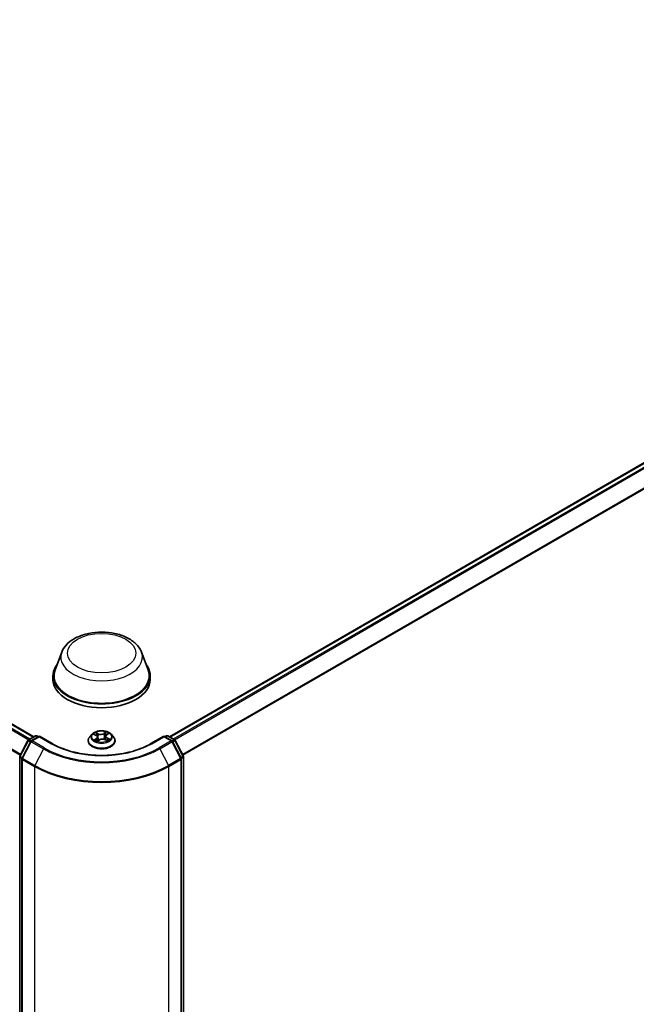
# Model space of a CAD drawing. Units: millimetres. Extents: x 7 to 8268, y 4 to 1830.
# Drawn here: x 90 to 100, y 76 to 93 of the extents above; entities that cross this region are included whole.
import ezdxf

# ---------------------------------------------------------------- set-up
doc = ezdxf.new("R2010")
doc.units = ezdxf.units.MM
doc.header["$LTSCALE"] = 0.5
doc.layers.add('Visible (ISO)', color=7, linetype='Continuous', lineweight=35)
doc.layers.add('Visible Narrow (ISO)', color=7, linetype='Continuous', lineweight=25)

msp = doc.modelspace()

# ---------------------------------------------------------------- linework, layer by layer
at = {"layer": 'Visible (ISO)'}
for p, q in [((69.7704, 92.5769), (90.4064, 80.6627)), ((92.6583, 80.6627), (109.4868, 90.3787)), ((90.8693, 82.0684), (90.7581, 81.7726)), ((92.1954, 82.0684), (92.3066, 81.7726)), ((90.7246, 81.6756), (90.7246, 81.6128)), ((92.34, 81.6756), (92.34, 81.6128)), ((90.3175, 80.6114), (90.4329, 80.6781)), ((90.4989, 80.6722), (90.3644, 80.5945)), ((90.456, 80.6781), (90.4826, 80.6627)), ((90.4989, 80.6644), (90.4989, 80.6722)), ((90.7117, 80.5493), (90.4989, 80.6722)), ((91.3746, 80.7058), (91.3364, 80.6632)), ((91.4042, 80.7039), (91.4405, 80.686)), ((91.4655, 80.6564), (91.472, 80.596)), ((91.5992, 80.6715), (91.5929, 80.6134)), ((91.6149, 80.6955), (91.6437, 80.7164)), ((91.6901, 80.7058), (91.7283, 80.6632)), ((92.5658, 80.6722), (92.353, 80.5493)), ((92.5658, 80.6722), (92.5658, 80.6644)), ((92.7003, 80.5945), (92.5658, 80.6722)), ((92.5821, 80.6627), (92.6087, 80.6781)), ((92.6317, 80.6781), (92.7472, 80.6114)), ((90.1738, 80.3408), (90.3085, 80.602)), ((90.3554, 80.5851), (90.2118, 80.3069)), ((91.3093, 80.5953), (91.3093, 80.5978)), ((91.4631, 80.59), (91.4933, 80.6104)), ((91.5879, 80.6157), (91.6254, 80.5985)), ((91.7554, 80.5953), (91.7554, 80.5978)), ((92.8528, 80.3069), (92.7093, 80.5851)), ((92.7561, 80.602), (92.8909, 80.3408)), ((90.1712, 66.8606), (90.1712, 80.3302)), ((92.8935, 80.3302), (92.8935, 66.8606)), ((90.2093, 80.2963), (90.2093, 66.8128)), ((92.8554, 66.8128), (92.8554, 80.2963))]:
    msp.add_line(p, q, dxfattribs=at)
for centre, start, end in [((90.4445, 80.6581), 60, 120), ((92.6202, 80.6581), 60, 120), ((90.3291, 80.5914), 120, 152.70943), ((90.3759, 80.5745), 120, 152.70943), ((92.6888, 80.5745), 27.29057, 60), ((92.7356, 80.5914), 27.29057, 60), ((90.1943, 80.3302), 152.70943, 180), ((92.8704, 80.3302), 0, 27.29057), ((90.2324, 80.2963), 152.70943, 180), ((92.8323, 80.2963), 0, 27.29057)]:
    msp.add_arc(centre, 0.0231, start, end, dxfattribs=at)
for centre, major_axis, start_param, end_param in [((91.5323, 81.6756), (0.8077, 0), 2.7323454, 6.6924326), ((91.5323, 81.6756), (0.7923, 0), 2.9278365, 6.4969414), ((91.5323, 81.6128), (0.8077, 0), 3.1415927, 6.2831853)]:
    msp.add_ellipse(centre, major_axis=major_axis, ratio=0.5773503, start_param=start_param, end_param=end_param, dxfattribs=at)
for points, knots in [([(90.8693, 82.0684), (90.8856, 82.1118), (90.911, 82.1515), (90.9799, 82.2282), (91.0261, 82.2635), (91.135, 82.3251), (91.1992, 82.3502), (91.3357, 82.3862), (91.4081, 82.3969), (91.5539, 82.4037), (91.6272, 82.3998), (91.7689, 82.3778), (91.8373, 82.3596), (91.9634, 82.3089), (92.0211, 82.2763), (92.117, 82.1976), (92.1561, 82.1518), (92.1871, 82.089), (92.1915, 82.0788), (92.1954, 82.0684)], [4.1407469, 4.1407469, 4.1407469, 4.1407469, 4.4057386, 4.4057386, 4.7225809, 4.7225809, 5.0703495, 5.0703495, 5.4173644, 5.4173644, 5.7610936, 5.7610936, 6.1060969, 6.1060969, 6.4551207, 6.4551207, 6.7913905, 6.7913905, 6.8548273, 6.8548273, 6.8548273, 6.8548273]), ([(91.3364, 80.6632), (91.333, 80.6594), (91.3298, 80.6554), (91.3242, 80.6472), (91.3216, 80.643), (91.3172, 80.6344), (91.3153, 80.63), (91.3123, 80.621), (91.3112, 80.6164), (91.3097, 80.6072), (91.3093, 80.6025), (91.3093, 80.5978)], [3.35397712, 3.35397712, 3.35397712, 3.35397712, 3.44949044, 3.44949044, 3.54500376, 3.54500376, 3.64051708, 3.64051708, 3.7360304, 3.7360304, 3.83154373, 3.83154373, 3.83154373, 3.83154373]), ([(91.6901, 80.7058), (91.6807, 80.7163), (91.6687, 80.7255), (91.6404, 80.7415), (91.6239, 80.748), (91.5885, 80.7576), (91.5697, 80.7606), (91.5314, 80.7629), (91.512, 80.7622), (91.4745, 80.7572), (91.4564, 80.7529), (91.4232, 80.7409), (91.408, 80.7332), (91.3874, 80.7185), (91.3805, 80.7124), (91.3746, 80.7058)], [1.1675177, 1.1675177, 1.1675177, 1.1675177, 1.4885306, 1.4885306, 1.8229592, 1.8229592, 2.1560367, 2.1560367, 2.4873501, 2.4873501, 2.819086, 2.819086, 3.153064, 3.153064, 3.3539771, 3.3539771, 3.3539771, 3.3539771]), ([(91.4655, 80.6564), (91.4652, 80.6588), (91.4647, 80.6612), (91.4629, 80.6657), (91.4617, 80.6679), (91.4587, 80.6722), (91.457, 80.6742), (91.453, 80.678), (91.4508, 80.6797), (91.446, 80.6831), (91.4433, 80.6846), (91.4405, 80.686)], [0.75185443, 0.75185443, 0.75185443, 0.75185443, 0.91215215, 0.91215215, 1.07244987, 1.07244987, 1.23274759, 1.23274759, 1.39304531, 1.39304531, 1.55334303, 1.55334303, 1.55334303, 1.55334303]), ([(91.6149, 80.6955), (91.6131, 80.6942), (91.6115, 80.6928), (91.6084, 80.69), (91.607, 80.6885), (91.6046, 80.6853), (91.6035, 80.6837), (91.6016, 80.6804), (91.6009, 80.6786), (91.5998, 80.6751), (91.5994, 80.6733), (91.5992, 80.6715)], [3.15904595, 3.15904595, 3.15904595, 3.15904595, 3.28116483, 3.28116483, 3.40328372, 3.40328372, 3.5254026, 3.5254026, 3.64752149, 3.64752149, 3.76964037, 3.76964037, 3.76964037, 3.76964037]), ([(91.7554, 80.5978), (91.7554, 80.6025), (91.755, 80.6072), (91.7535, 80.6164), (91.7524, 80.621), (91.7493, 80.63), (91.7475, 80.6344), (91.7431, 80.643), (91.7405, 80.6472), (91.7348, 80.6554), (91.7317, 80.6594), (91.7283, 80.6632)], [0.68995107, 0.68995107, 0.68995107, 0.68995107, 0.7854644, 0.7854644, 0.88097772, 0.88097772, 0.97649104, 0.97649104, 1.07200436, 1.07200436, 1.16751769, 1.16751769, 1.16751769, 1.16751769]), ([(92.353, 80.5493), (92.2677, 80.5), (92.1684, 80.4584), (91.9519, 80.3947), (91.8347, 80.3727), (91.594, 80.3506), (91.4706, 80.3506), (91.23, 80.3727), (91.1128, 80.3947), (90.8963, 80.4584), (90.797, 80.5), (90.7117, 80.5493)], [1.5707963, 1.5707963, 1.5707963, 1.5707963, 1.8849556, 1.8849556, 2.1991149, 2.1991149, 2.5132741, 2.5132741, 2.8274334, 2.8274334, 3.1415927, 3.1415927, 3.1415927, 3.1415927]), ([(91.3093, 80.5953), (91.3093, 80.5815), (91.3129, 80.5678), (91.327, 80.5415), (91.3376, 80.529), (91.3652, 80.5063), (91.3824, 80.4962), (91.4211, 80.4798), (91.4428, 80.4734), (91.4883, 80.465), (91.5121, 80.463), (91.5597, 80.4635), (91.5834, 80.4659), (91.6283, 80.4751), (91.6496, 80.4819), (91.6875, 80.4991), (91.7042, 80.5095), (91.7311, 80.5332), (91.7413, 80.5465), (91.7528, 80.5718), (91.7554, 80.5835), (91.7554, 80.5953)], [3.8315437, 3.8315437, 3.8315437, 3.8315437, 4.1312543, 4.1312543, 4.4436653, 4.4436653, 4.7681583, 4.7681583, 5.0938863, 5.0938863, 5.4186367, 5.4186367, 5.7429916, 5.7429916, 6.0678257, 6.0678257, 6.3936231, 6.3936231, 6.7175381, 6.7175381, 6.9731364, 6.9731364, 6.9731364, 6.9731364]), ([(91.4332, 80.6055), (91.4349, 80.6044), (91.4367, 80.6032), (91.4405, 80.601), (91.4425, 80.5999), (91.4467, 80.5977), (91.4489, 80.5967), (91.4535, 80.5946), (91.4559, 80.5936), (91.4602, 80.592), (91.4621, 80.5913), (91.464, 80.5906)], [4.53616567, 4.53616567, 4.53616567, 4.53616567, 4.60589078, 4.60589078, 4.67561588, 4.67561588, 4.74534098, 4.74534098, 4.81506608, 4.81506608, 4.86749782, 4.86749782, 4.86749782, 4.86749782]), ([(91.5879, 80.6157), (91.5824, 80.6183), (91.5762, 80.6203), (91.5632, 80.6232), (91.5563, 80.624), (91.5424, 80.6245), (91.5354, 80.6241), (91.5219, 80.6221), (91.5154, 80.6205), (91.5034, 80.6163), (91.498, 80.6136), (91.4933, 80.6104)], [1.5882496, 1.5882496, 1.5882496, 1.5882496, 1.8954276, 1.8954276, 2.2026055, 2.2026055, 2.5097835, 2.5097835, 2.8169614, 2.8169614, 3.1241394, 3.1241394, 3.1241394, 3.1241394]), ([(91.6223, 80.5999), (91.623, 80.6004), (91.6237, 80.6008), (91.6265, 80.6023), (91.6283, 80.6034), (91.6319, 80.6058), (91.6335, 80.6069), (91.6366, 80.6093), (91.638, 80.6104), (91.6407, 80.6127), (91.6419, 80.6139), (91.643, 80.615)], [6.1536366, 6.1536366, 6.1536366, 6.1536366, 6.17950947, 6.17950947, 6.25009753, 6.25009753, 6.32068558, 6.32068558, 6.39127364, 6.39127364, 6.4618617, 6.4618617, 6.4618617, 6.4618617])]:
    msp.add_open_spline(points, degree=3, knots=knots, dxfattribs=at)
at = {"layer": 'Visible Narrow (ISO)'}
for p, q in [((69.6887, 92.5285), (90.3236, 80.6149)), ((90.342, 80.6256), (69.7013, 92.5425)), ((69.7589, 92.5758), (90.3997, 80.6588)), ((69.5576, 92.2644), (90.1821, 80.3568)), ((90.1886, 80.3695), (69.5614, 92.2786)), ((92.665, 80.6588), (109.4983, 90.3775)), ((109.5559, 90.3443), (92.7227, 80.6256)), ((92.7411, 80.6149), (109.5685, 90.3302)), ((109.6958, 90.0803), (92.8761, 80.3695)), ((92.8826, 80.3568), (109.6995, 90.0661)), ((90.3291, 80.6103), (90.4445, 80.6769)), ((90.3759, 80.5934), (90.4989, 80.6644)), ((90.4445, 80.6769), (90.4758, 80.6588)), ((90.4989, 80.6644), (90.7001, 80.5482)), ((91.3932, 80.7082), (91.4388, 80.6857)), ((91.4784, 80.7133), (91.4315, 80.7349)), ((91.4465, 80.7223), (91.476, 80.7087)), ((91.476, 80.7087), (91.4725, 80.6541)), ((91.6082, 80.7447), (91.5692, 80.7184)), ((91.5721, 80.7141), (91.5967, 80.7306)), ((91.5721, 80.7141), (91.5764, 80.6598)), ((91.6172, 80.6955), (91.6545, 80.7226)), ((92.3646, 80.5482), (92.5658, 80.6644)), ((92.5658, 80.6644), (92.6888, 80.5934)), ((92.5889, 80.6588), (92.6202, 80.6769)), ((92.6202, 80.6769), (92.7356, 80.6103)), ((90.1818, 80.3352), (90.3166, 80.5964)), ((90.2199, 80.3013), (90.3634, 80.5795)), ((90.3166, 80.5964), (90.351, 80.5766)), ((90.3608, 80.592), (90.3291, 80.6103)), ((90.3634, 80.5795), (90.5647, 80.4633)), ((90.5771, 80.4772), (90.3759, 80.5934)), ((91.4475, 80.6332), (91.4101, 80.6061)), ((91.427, 80.6119), (91.4505, 80.629)), ((91.4505, 80.629), (91.4533, 80.5948)), ((91.4565, 80.584), (91.4954, 80.6104)), ((91.5863, 80.6154), (91.6332, 80.5938)), ((91.6234, 80.6385), (91.6209, 80.6006)), ((91.6234, 80.6385), (91.652, 80.6244)), ((91.6715, 80.6206), (91.6259, 80.6431)), ((92.6888, 80.5934), (92.4875, 80.4772)), ((92.5, 80.4633), (92.7012, 80.5795)), ((92.7012, 80.5795), (92.8448, 80.3013)), ((92.7356, 80.6103), (92.7039, 80.592)), ((92.7137, 80.5766), (92.7481, 80.5964)), ((92.7481, 80.5964), (92.8828, 80.3352)), ((90.2162, 80.3154), (90.1818, 80.3352)), ((90.5647, 80.4633), (90.4212, 80.1851)), ((92.5, 80.4633), (92.6435, 80.1851)), ((92.8828, 80.3352), (92.8485, 80.3154)), ((90.178, 66.8511), (90.178, 80.3208)), ((90.178, 80.3208), (90.2101, 80.3023)), ((90.216, 80.2869), (90.4173, 80.1707)), ((90.216, 66.8034), (90.216, 80.2869)), ((90.4212, 80.1851), (90.2199, 80.3013)), ((90.4173, 80.1707), (90.4173, 66.6872)), ((92.8448, 80.3013), (92.6435, 80.1851)), ((92.6474, 80.1707), (92.8486, 80.2869)), ((92.6474, 66.6872), (92.6474, 80.1707)), ((92.8486, 80.2869), (92.8486, 66.8034)), ((92.8546, 80.3023), (92.8867, 80.3208)), ((92.8867, 80.3208), (92.8867, 66.8511))]:
    msp.add_line(p, q, dxfattribs=at)
for centre, major_axis in [((91.5323, 82.0524), (0.568, 0)), ((91.5323, 80.6644), (0.1647, 0))]:
    msp.add_ellipse(centre, major_axis=major_axis, ratio=0.5773503, dxfattribs=at)
for centre, major_axis, ratio, start_param, end_param in [((91.5323, 81.9853), (0.6785, 0), 0.5773503, 2.9278365, 6.4969414), ((90.4445, 80.6581), (-0.0115, 0.02), 0.5773503, 5.4977871, 6.2831853), ((90.4445, 80.6581), (0.0115, 0.02), 0.5773503, 0, 0.7853982), ((91.5323, 80.6047), (-0.2206, 0), 0.5773503, 5.8056187, 9.9023446), ((91.5323, 80.6586), (-0.1776, 0), 0.5773503, 5.8056187, 9.9023446), ((91.5323, 80.6644), (-0.1585, 0), 0.5773503, 5.4025497, 5.7839188), ((91.5323, 80.6469), (0.124, 0), 0.5773503, 2.2717414, 2.500907), ((91.4388, 80.6825), (0.0017, 0.00345), 0.530611, 0, 0.7493274), ((91.3961, 80.6568), (0.0657, 0), 0.5773503, 5.6106875, 7.1465773), ((91.4441, 80.7209), (-0.00299, -0.00242), 0.1385584, 0.9803585, 2.3755407), ((91.3961, 80.654), (0.0695, 0), 0.5773503, 5.6106875, 6.3450887), ((91.4546, 80.7015), (-0.00367, -0.00116), 0.2445165, 3.9283999, 5.2838231), ((91.4701, 80.6526), (-0.00367, -0.00116), 0.2444856, 3.9283919, 5.2794378), ((91.5193, 80.7402), (0.0695, 0), 0.5773503, 4.0398912, 5.5757809), ((91.4784, 80.7102), (-0.00161, -0.00349), 0.5086299, 3.8765686, 5.3600984), ((91.5193, 80.743), (-0.0657, 0), 0.5773503, 0.8982985, 2.4341883), ((91.5692, 80.7152), (0.00215, -0.00319), 0.6205792, 0.8305047, 2.3140346), ((91.5793, 80.6587), (-0.00374, 0.00088), 0.2039622, 4.2994174, 5.6504633), ((91.5912, 80.7091), (-0.00374, 0.00088), 0.2039977, 4.2950346, 5.6504577), ((91.5323, 80.6469), (0.124, 0), 0.5773503, 0.7998791, 1.0607454), ((91.6686, 80.6719), (-0.0657, 0), 0.5773503, 5.6106875, 7.1465773), ((91.5996, 80.7294), (-0.00329, 0.002), 0.2268222, 0.636524, 2.0317061), ((91.6686, 80.669), (-0.0695, 0), 0.5773503, 6.221282, 7.1465773), ((91.5323, 80.6644), (-0.1585, 0), 0.5773503, 3.8317534, 4.2131224), ((91.6172, 80.6924), (-0.00226, 0.00311), 0.6387193, 5.4345918, 6.2831853), ((92.6202, 80.6581), (-0.0115, 0.02), 0.5773503, 5.4977871, 6.2831853), ((92.6202, 80.6581), (0.0115, 0.02), 0.5773503, 0, 0.7853982), ((90.3291, 80.5914), (-0.0205, 0.0106), 0.0667023, 0, 0.9537374), ((90.3291, 80.5914), (0.0115, 0.02), 0.5773503, 0.7853982, 1.6525807), ((90.3291, 80.5914), (-0.0115, 0.02), 0.5773503, 5.4977871, 6.2831853), ((90.3759, 80.5745), (-0.0205, 0.0106), 0.0667023, 0, 0.9537374), ((90.3759, 80.5745), (0.0115, 0.02), 0.5773503, 0.7853982, 1.6525807), ((90.3759, 80.5745), (-0.0115, 0.02), 0.5773503, 5.4977871, 6.2831853), ((90.7001, 80.5293), (0.0115, 0.02), 0.5773503, 0, 0.7853982), ((91.5323, 81.0286), (1.1769, 0), 0.5773503, 3.9269908, 5.4977871), ((91.5323, 80.5978), (-0.2231, 0), 0.5773503, 0, 3.1415927), ((91.5323, 80.5953), (0.2231, 0), 0.5773503, 3.1415927, 6.2831853), ((91.5323, 80.6644), (0.1585, 0), 0.5773503, 3.8317534, 4.2131224), ((91.43, 80.6108), (-0.0006, -0.0038), 0.8254547, 4.5496892, 5.9448714), ((91.4402, 80.6034), (-0.00331, -0.00196), 0.75681, 5.2630501, 5.6578246), ((91.4475, 80.6301), (0.00226, -0.00311), 0.6387193, 0.8094693, 2.2929992), ((91.4954, 80.6072), (-0.00215, 0.00319), 0.6205792, 5.4556272, 6.2831853), ((91.5454, 80.5857), (0.0657, 0), 0.5773503, 0.8982985, 2.4341883), ((91.5863, 80.6122), (0.00161, 0.00349), 0.5086299, 0, 0.7349759), ((91.6259, 80.6399), (-0.0017, -0.00345), 0.530611, 3.8909201, 5.3744499), ((91.5323, 80.6644), (0.1585, 0), 0.5773503, 5.4025497, 5.7839188), ((91.6376, 80.6143), (0.00324, -0.00207), 0.7007269, 0.3528405, 1.2141563), ((91.6496, 80.623), (0.00088, -0.00375), 0.7298371, 0.3860725, 1.7812546), ((92.3646, 80.5293), (-0.0115, 0.02), 0.5773503, 5.4977871, 6.2831853), ((92.6888, 80.5745), (0.0115, 0.02), 0.5773503, 0, 0.7853982), ((92.6888, 80.5745), (0.0115, -0.02), 0.5773503, 1.4890119, 2.3561945), ((92.6888, 80.5745), (0.0205, 0.0106), 0.0667023, 5.3294479, 6.2831853), ((92.7356, 80.5914), (0.0115, 0.02), 0.5773503, 0, 0.7853982), ((92.7356, 80.5914), (0.0115, -0.02), 0.5773503, 1.4890119, 2.3561945), ((92.7356, 80.5914), (0.0205, 0.0106), 0.0667023, 5.3294479, 6.2831853), ((90.1943, 80.3302), (-0.0231, 0), 0.5773503, 0, 0.7853982), ((90.1943, 80.3302), (-0.0205, 0.0106), 0.0667023, 0, 0.9537374), ((90.1943, 80.3302), (0.0115, 0.02), 0.5773503, 1.6525807, 2.3561945), ((90.5771, 80.4583), (-0.0115, -0.02), 0.5773503, 3.9269908, 4.7941734), ((91.5323, 81.022), (1.3685, 0), 0.5773503, 3.9269908, 5.4977871), ((91.5323, 81.0286), (-1.3509, 0), 0.5773503, 0.7853982, 2.3561945), ((92.4875, 80.4583), (0.0115, -0.02), 0.5773503, 1.4890119, 2.3561945), ((92.8704, 80.3302), (0.0205, 0.0106), 0.0667023, 5.3294479, 6.2831853), ((92.8704, 80.3302), (0.0115, -0.02), 0.5773503, 0.7853982, 1.4890119), ((92.8704, 80.3302), (0.0231, 0), 0.5773503, 5.4977871, 6.2831853), ((90.2324, 80.2963), (-0.0231, 0), 0.5773503, 0, 0.7853982), ((90.2324, 80.2963), (-0.0205, 0.0106), 0.0667023, 0, 0.9537374), ((90.2324, 80.2963), (0.0115, 0.02), 0.5773503, 1.6525807, 2.3561945), ((90.4336, 80.1801), (0.0115, 0.02), 0.5773503, 1.6525807, 2.3561945), ((91.5323, 80.8145), (1.5769, 0), 0.5773503, 3.9269908, 5.4977871), ((91.5323, 80.8267), (-1.5714, 0), 0.5773503, 0.7853982, 2.3561945), ((92.6311, 80.1801), (-0.0115, 0.02), 0.5773503, 3.9269908, 4.6306046), ((92.8323, 80.2963), (0.0205, 0.0106), 0.0667023, 5.3294479, 6.2831853), ((92.8323, 80.2963), (0.0115, -0.02), 0.5773503, 0.7853982, 1.4890119), ((92.8323, 80.2963), (0.0231, 0), 0.5773503, 5.4977871, 6.2831853)]:
    msp.add_ellipse(centre, major_axis=major_axis, ratio=ratio, start_param=start_param, end_param=end_param, dxfattribs=at)
for points, knots in [([(91.4117, 80.7002), (91.4112, 80.7006), (91.4107, 80.701), (91.4085, 80.7028), (91.4066, 80.7039), (91.4028, 80.7057), (91.401, 80.7063), (91.3972, 80.7074), (91.3952, 80.7079), (91.3932, 80.7082)], [0.003292381, 0.003292381, 0.003292381, 0.003292381, 0.005934038, 0.005934038, 0.0154285, 0.0154285, 0.023744988, 0.023744988, 0.032394303, 0.032394303, 0.032394303, 0.032394303]), ([(91.3932, 80.7082), (91.3951, 80.7076), (91.3969, 80.707), (91.4005, 80.7056), (91.4022, 80.7049), (91.404, 80.704), (91.4041, 80.7039), (91.4042, 80.7039)], [-0.032394303, -0.032394303, -0.032394303, -0.032394303, -0.023744988, -0.023744988, -0.0154285, -0.0154285, -0.014910667, -0.014910667, -0.014910667, -0.014910667]), ([(91.4465, 80.7223), (91.4451, 80.7235), (91.4438, 80.7247), (91.4403, 80.7277), (91.4383, 80.7295), (91.4346, 80.7325), (91.433, 80.7338), (91.4315, 80.7349)], [-0.032055974, -0.032055974, -0.032055974, -0.032055974, -0.02365019, -0.02365019, -0.010200936, -0.010200936, 0.000338329, 0.000338329, 0.000338329, 0.000338329]), ([(91.4315, 80.7349), (91.4325, 80.7336), (91.4336, 80.7321), (91.4361, 80.7284), (91.4376, 80.7261), (91.4404, 80.7222), (91.4415, 80.7207), (91.4427, 80.7192)], [-0.000338329, -0.000338329, -0.000338329, -0.000338329, 0.010200936, 0.010200936, 0.02365019, 0.02365019, 0.032055974, 0.032055974, 0.032055974, 0.032055974]), ([(91.4427, 80.7192), (91.4448, 80.7166), (91.4467, 80.7138), (91.45, 80.7079), (91.4514, 80.7048), (91.4524, 80.7016)], [-0.028982846, -0.028982846, -0.028982846, -0.028982846, -0.014585063, -0.014585063, 0, 0, 0, 0]), ([(91.457, 80.703), (91.4559, 80.7064), (91.4544, 80.7099), (91.4509, 80.7164), (91.4488, 80.7195), (91.4465, 80.7223)], [0, 0, 0, 0, 0.014585063, 0.014585063, 0.028982846, 0.028982846, 0.028982846, 0.028982846]), ([(91.4524, 80.7016), (91.4549, 80.6935), (91.4575, 80.6853), (91.4627, 80.669), (91.4653, 80.6609), (91.4679, 80.6527)], [-0.068779854, -0.068779854, -0.068779854, -0.068779854, -0.034389927, -0.034389927, 0, 0, 0, 0]), ([(91.4725, 80.6541), (91.4699, 80.6622), (91.4673, 80.6704), (91.4621, 80.6867), (91.4596, 80.6948), (91.457, 80.703)], [0, 0, 0, 0, 0.034389927, 0.034389927, 0.068779854, 0.068779854, 0.068779854, 0.068779854]), ([(91.4679, 80.6527), (91.4716, 80.6411), (91.4758, 80.6297), (91.4823, 80.6142), (91.4842, 80.6099), (91.4863, 80.6057)], [-0.098241255, -0.098241255, -0.098241255, -0.098241255, -0.049120627, -0.049120627, -0.029757329, -0.029757329, -0.029757329, -0.029757329]), ([(91.4895, 80.6078), (91.4877, 80.6119), (91.4859, 80.616), (91.4799, 80.6312), (91.476, 80.6425), (91.4725, 80.6541)], [0.030660627, 0.030660627, 0.030660627, 0.030660627, 0.049120627, 0.049120627, 0.098241255, 0.098241255, 0.098241255, 0.098241255]), ([(91.5764, 80.6598), (91.5737, 80.6479), (91.5706, 80.6362), (91.5667, 80.624), (91.5664, 80.6232), (91.5662, 80.6225)], [0, 0, 0, 0, 0.049120627, 0.049120627, 0.052333701, 0.052333701, 0.052333701, 0.052333701]), ([(91.5702, 80.6216), (91.5704, 80.6223), (91.5706, 80.623), (91.5748, 80.6352), (91.5781, 80.647), (91.581, 80.659)], [-0.051897272, -0.051897272, -0.051897272, -0.051897272, -0.049120627, -0.049120627, 0, 0, 0, 0]), ([(91.5883, 80.7102), (91.5863, 80.7018), (91.5843, 80.6934), (91.5804, 80.6766), (91.5784, 80.6682), (91.5764, 80.6598)], [0, 0, 0, 0, 0.034389927, 0.034389927, 0.068779854, 0.068779854, 0.068779854, 0.068779854]), ([(91.581, 80.659), (91.583, 80.6674), (91.5849, 80.6758), (91.5889, 80.6926), (91.5909, 80.701), (91.5929, 80.7094)], [-0.068779854, -0.068779854, -0.068779854, -0.068779854, -0.034389927, -0.034389927, 0, 0, 0, 0]), ([(91.5967, 80.7306), (91.5948, 80.7275), (91.5931, 80.7242), (91.5903, 80.7173), (91.5891, 80.7138), (91.5883, 80.7102)], [0, 0, 0, 0, 0.014491423, 0.014491423, 0.028982846, 0.028982846, 0.028982846, 0.028982846]), ([(91.5929, 80.7094), (91.5936, 80.7126), (91.5947, 80.7158), (91.5973, 80.7221), (91.5989, 80.7251), (91.6006, 80.7279)], [-0.028982846, -0.028982846, -0.028982846, -0.028982846, -0.014491423, -0.014491423, 0, 0, 0, 0]), ([(91.6082, 80.7447), (91.6073, 80.7436), (91.6063, 80.7425), (91.6044, 80.7402), (91.6034, 80.739), (91.6013, 80.7363), (91.6002, 80.7349), (91.5982, 80.7324), (91.5974, 80.7315), (91.5967, 80.7306)], [-0.032394303, -0.032394303, -0.032394303, -0.032394303, -0.023744988, -0.023744988, -0.0154285, -0.0154285, -0.005934038, -0.005934038, 0, 0, 0, 0]), ([(91.6006, 80.7279), (91.6013, 80.729), (91.602, 80.7302), (91.6035, 80.7332), (91.6042, 80.735), (91.6055, 80.7382), (91.6061, 80.7396), (91.6072, 80.7423), (91.6077, 80.7436), (91.6082, 80.7447)], [0, 0, 0, 0, 0.005934038, 0.005934038, 0.0154285, 0.0154285, 0.023744988, 0.023744988, 0.032394303, 0.032394303, 0.032394303, 0.032394303]), ([(91.6545, 80.7226), (91.6523, 80.722), (91.6501, 80.7212), (91.6451, 80.7189), (91.6425, 80.7172), (91.6387, 80.714), (91.6375, 80.7126), (91.6364, 80.7111)], [-0.000338329, -0.000338329, -0.000338329, -0.000338329, 0.010200936, 0.010200936, 0.02365019, 0.02365019, 0.031757695, 0.031757695, 0.031757695, 0.031757695]), ([(91.6437, 80.7164), (91.6453, 80.7175), (91.6469, 80.7186), (91.6506, 80.7207), (91.6526, 80.7217), (91.6545, 80.7226)], [-0.019336861, -0.019336861, -0.019336861, -0.019336861, -0.010200936, -0.010200936, 0.000338329, 0.000338329, 0.000338329, 0.000338329]), ([(91.427, 80.6119), (91.4258, 80.6116), (91.4245, 80.6113), (91.4209, 80.6102), (91.4185, 80.6095), (91.4141, 80.6078), (91.4121, 80.607), (91.4101, 80.6061)], [-0.032055974, -0.032055974, -0.032055974, -0.032055974, -0.02365019, -0.02365019, -0.010200936, -0.010200936, 0.000338329, 0.000338329, 0.000338329, 0.000338329]), ([(91.4101, 80.6061), (91.4124, 80.6067), (91.4146, 80.6072), (91.4196, 80.6078), (91.4222, 80.6079), (91.426, 80.6077), (91.4273, 80.6076), (91.4284, 80.6074)], [-0.000338329, -0.000338329, -0.000338329, -0.000338329, 0.010200936, 0.010200936, 0.02365019, 0.02365019, 0.032055974, 0.032055974, 0.032055974, 0.032055974]), ([(91.4372, 80.6045), (91.436, 80.6066), (91.4344, 80.6083), (91.431, 80.6108), (91.4291, 80.6116), (91.427, 80.6119)], [0, 0, 0, 0, 0.014585063, 0.014585063, 0.028982846, 0.028982846, 0.028982846, 0.028982846]), ([(91.4637, 80.5904), (91.4632, 80.5905), (91.4626, 80.5905), (91.4612, 80.5902), (91.4604, 80.5898), (91.4591, 80.5886), (91.4586, 80.5879), (91.4575, 80.5862), (91.457, 80.5852), (91.4565, 80.584)], [0.000913739, 0.000913739, 0.000913739, 0.000913739, 0.005934038, 0.005934038, 0.0154285, 0.0154285, 0.023744988, 0.023744988, 0.032394303, 0.032394303, 0.032394303, 0.032394303]), ([(91.4565, 80.584), (91.4574, 80.5851), (91.4584, 80.5861), (91.4603, 80.5879), (91.4613, 80.5887), (91.4625, 80.5896), (91.4628, 80.5898), (91.4631, 80.59)], [-0.032394303, -0.032394303, -0.032394303, -0.032394303, -0.023744988, -0.023744988, -0.0154285, -0.0154285, -0.013180142, -0.013180142, -0.013180142, -0.013180142]), ([(91.6332, 80.5938), (91.6322, 80.5951), (91.6311, 80.5962), (91.6285, 80.5982), (91.6271, 80.599), (91.6248, 80.5993), (91.6242, 80.5994), (91.6236, 80.5993)], [-0.000338329, -0.000338329, -0.000338329, -0.000338329, 0.010200936, 0.010200936, 0.02365019, 0.02365019, 0.028311731, 0.028311731, 0.028311731, 0.028311731]), ([(91.6254, 80.5985), (91.6265, 80.598), (91.6275, 80.5975), (91.6301, 80.596), (91.6317, 80.5949), (91.6332, 80.5938)], [-0.016825227, -0.016825227, -0.016825227, -0.016825227, -0.010200936, -0.010200936, 0.000338329, 0.000338329, 0.000338329, 0.000338329]), ([(91.652, 80.6244), (91.6496, 80.6238), (91.6473, 80.6228), (91.6432, 80.6198), (91.6415, 80.618), (91.6401, 80.6157)], [0, 0, 0, 0, 0.014491423, 0.014491423, 0.028982846, 0.028982846, 0.028982846, 0.028982846]), ([(91.643, 80.615), (91.6437, 80.6157), (91.6445, 80.6164), (91.6471, 80.6183), (91.6492, 80.6192), (91.6514, 80.6197)], [-0.021022471, -0.021022471, -0.021022471, -0.021022471, -0.014491423, -0.014491423, 0, 0, 0, 0]), ([(91.6514, 80.6197), (91.6523, 80.6199), (91.6533, 80.6201), (91.6562, 80.6206), (91.6581, 80.6209), (91.6619, 80.6211), (91.6637, 80.6212), (91.6675, 80.621), (91.6695, 80.6209), (91.6715, 80.6206)], [0, 0, 0, 0, 0.005934038, 0.005934038, 0.0154285, 0.0154285, 0.023744988, 0.023744988, 0.032394303, 0.032394303, 0.032394303, 0.032394303]), ([(91.6715, 80.6206), (91.6696, 80.6211), (91.6678, 80.6216), (91.6642, 80.6224), (91.6625, 80.6228), (91.6588, 80.6235), (91.657, 80.6237), (91.6541, 80.6241), (91.653, 80.6242), (91.652, 80.6244)], [-0.032394303, -0.032394303, -0.032394303, -0.032394303, -0.023744988, -0.023744988, -0.0154285, -0.0154285, -0.005934038, -0.005934038, 0, 0, 0, 0])]:
    msp.add_open_spline(points, degree=3, knots=knots, dxfattribs=at)
for points in [[(91.4284, 80.6074), (91.4301, 80.6071), (91.4318, 80.6065), (91.4332, 80.6055)], [(91.4387, 80.6021), (91.4382, 80.6029), (91.4377, 80.6037), (91.4372, 80.6045)], [(91.6401, 80.6157), (91.6385, 80.6132), (91.6369, 80.6108), (91.6353, 80.6083)]]:
    msp.add_open_spline(points, degree=3, dxfattribs=at)

doc.saveas('drawing.dxf')
